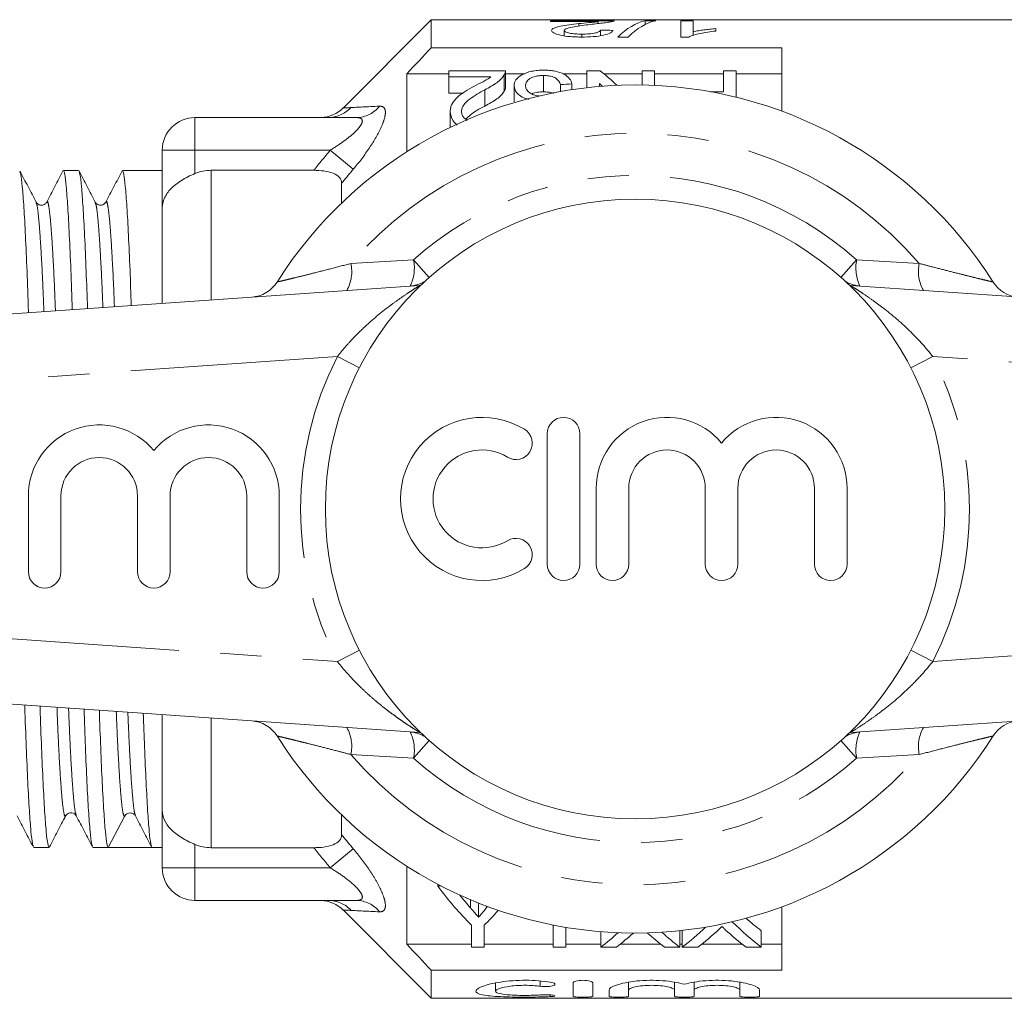
# Model space of a CAD drawing. Units: millimetres. Extents: x 168 to 238, y 96 to 255.
# Drawn here: x 185 to 215, y 96 to 126 of the extents above; entities that cross this region are included whole.
import ezdxf

# ---------------------------------------------------------------- set-up
doc = ezdxf.new("R2010")
doc.units = ezdxf.units.MM
doc.linetypes.add('PHANTOM', pattern=[12.7, 6.35, -1.27, 1.27, -1.27, 1.27, -1.27])

msp = doc.modelspace()

# ---------------------------------------------------------------- linework, layer by layer
at = {"color": 7, "linetype": 'Continuous', "lineweight": 15}
for p, q in [((197.159, 125.69), (194.452, 122.983)), ((216.009, 125.69), (197.159, 125.69)), ((197.159, 124.832), (197.159, 125.69)), ((202.771, 125.659), (200.81, 125.659)), ((200.81, 125.659), (200.81, 125.63)), ((200.81, 125.63), (202.277, 125.63)), ((202.277, 125.572), (202.277, 125.63)), ((204.041, 125.659), (203.723, 125.659)), ((203.723, 125.544), (203.723, 125.659)), ((205.194, 125.659), (204.81, 125.659)), ((204.81, 125.659), (204.81, 125.158)), ((205.194, 125.323), (205.194, 125.659)), ((201.233, 125.195), (201.233, 125.361)), ((201.681, 125.496), (201.681, 125.569)), ((202.348, 125.2), (202.348, 125.372)), ((205.887, 125.343), (205.887, 125.416)), ((201.78, 125.159), (201.78, 125.249)), ((202.877, 125.158), (203.194, 125.158)), ((204.81, 125.159), (205.061, 125.159)), ((204.81, 125.158), (205.057, 125.158)), ((205.194, 125.203), (205.194, 125.323)), ((197.159, 124.832), (207.909, 124.832)), ((207.909, 122.886), (207.909, 124.832)), ((199.432, 124.125), (197.701, 124.125)), ((197.701, 124.125), (197.701, 123.94)), ((202.338, 124.125), (201.932, 124.125)), ((201.932, 124.125), (201.932, 123.606)), ((203.624, 124.125), (203.624, 123.688)), ((204.009, 124.125), (203.624, 124.125)), ((204.009, 123.676), (204.009, 124.125)), ((206.124, 124.125), (206.124, 123.482)), ((206.509, 124.125), (206.124, 124.125)), ((206.509, 123.315), (206.509, 124.125)), ((196.409, 121.644), (196.409, 124.034)), ((197.701, 124.034), (196.409, 124.034)), ((197.701, 123.94), (198.985, 123.94)), ((197.701, 123.94), (197.701, 123.44)), ((199.398, 123.999), (199.398, 123.499)), ((199.432, 123.613), (199.432, 124.113)), ((200.014, 124.034), (199.432, 124.034)), ((200.6, 123.979), (200.6, 123.479)), ((201.932, 124.034), (201.197, 124.034)), ((203.624, 124.034), (202.45, 124.034)), ((206.124, 124.034), (204.009, 124.034)), ((207.909, 124.034), (206.509, 124.034)), ((198.799, 123.544), (198.799, 123.044)), ((199.701, 123.668), (199.701, 123.168)), ((201.124, 123.699), (201.124, 123.488)), ((201.47, 123.72), (201.47, 123.545)), ((202.316, 123.644), (202.316, 123.732)), ((198.134, 123.44), (197.701, 123.44)), ((206.124, 123.482), (205.726, 123.482)), ((189.909, 122.69), (194.861, 122.69)), ((197.74, 122.879), (197.74, 122.388)), ((188.909, 119.926), (188.909, 121.69)), ((186.341, 121.065), (185.873, 121.065)), ((188.909, 121.065), (187.687, 121.065)), ((190.409, 121.073), (193.554, 121.073)), ((194.409, 120.071), (194.409, 120.679)), ((185.037, 120.077), (185.038, 120.073)), ((185.363, 120.074), (185.364, 120.077)), ((186.851, 120.077), (186.852, 120.073)), ((187.177, 120.074), (187.178, 120.077)), ((188.909, 116.993), (188.909, 119.926)), ((170.27, 115.69), (196.796, 117.545)), ((210.023, 117.545), (236.549, 115.69)), ((200.715, 112.999), (200.715, 108.999)), ((201.715, 108.999), (201.715, 112.999)), ((202.215, 111.325), (202.215, 108.999)), ((203.215, 108.999), (203.215, 111.325)), ((205.562, 111.325), (205.562, 108.999)), ((206.562, 108.999), (206.562, 111.325)), ((208.91, 111.325), (208.91, 108.999)), ((209.91, 108.999), (209.91, 111.325)), ((184.8, 111.094), (184.8, 108.768)), ((185.8, 108.768), (185.8, 111.094)), ((188.148, 111.094), (188.148, 108.768)), ((189.148, 108.768), (189.148, 111.094)), ((191.496, 111.094), (191.496, 108.768)), ((192.496, 108.768), (192.496, 111.094)), ((196.796, 103.835), (170.27, 105.69)), ((236.549, 105.69), (210.023, 103.835)), ((188.909, 101.454), (188.909, 104.387)), ((185.944, 101.303), (185.945, 101.307)), ((186.27, 101.307), (186.271, 101.303)), ((187.249, 100.315), (187.744, 101.267)), ((188.068, 101.302), (188.08, 101.29)), ((188.082, 101.312), (188.084, 101.306)), ((188.909, 99.69), (188.909, 101.454)), ((194.409, 100.701), (194.409, 101.309)), ((184.966, 100.315), (185.434, 100.315)), ((186.78, 100.315), (187.248, 100.315)), ((187.921, 100.315), (188.594, 100.315)), ((188.594, 100.315), (188.909, 100.315)), ((193.554, 100.307), (190.409, 100.307)), ((196.409, 97.346), (196.409, 99.736)), ((197.357, 99.133), (197.357, 99.185)), ((197.457, 99.133), (197.357, 99.133)), ((194.861, 98.69), (189.909, 98.69)), ((198.61, 98.182), (198.61, 98.608)), ((207.909, 96.548), (207.909, 98.494)), ((194.452, 98.397), (197.159, 95.69)), ((198.395, 97.928), (198.395, 97.26)), ((198.78, 97.26), (198.78, 97.928)), ((200.895, 97.928), (200.895, 97.26)), ((201.28, 97.26), (201.28, 97.866)), ((202.357, 97.26), (202.357, 97.733)), ((204.78, 97.26), (204.78, 97.76)), ((204.857, 97.26), (204.857, 97.76)), ((207.28, 97.26), (207.28, 97.76)), ((198.395, 97.346), (196.409, 97.346)), ((198.395, 97.26), (198.78, 97.26)), ((200.895, 97.346), (198.78, 97.346)), ((200.895, 97.26), (201.28, 97.26)), ((202.357, 97.346), (201.28, 97.346)), ((202.357, 97.26), (202.837, 97.26)), ((204.2, 97.346), (202.948, 97.346)), ((204.312, 97.26), (204.78, 97.26)), ((204.857, 97.346), (204.78, 97.346)), ((204.857, 97.26), (205.337, 97.26)), ((206.7, 97.346), (205.448, 97.346)), ((206.812, 97.26), (207.28, 97.26)), ((207.909, 97.346), (207.28, 97.346)), ((197.159, 95.69), (197.159, 96.548)), ((207.909, 96.548), (197.159, 96.548)), ((199.128, 96.161), (199.128, 95.906)), ((201.509, 95.749), (201.509, 96.162)), ((202.109, 96.162), (202.109, 95.749)), ((203.209, 96.182), (203.209, 95.94)), ((204.617, 96.182), (204.617, 95.94)), ((205.217, 96.182), (205.217, 95.94)), ((206.626, 96.182), (206.626, 95.94)), ((202.609, 95.749), (202.609, 95.94)), ((203.209, 95.94), (203.209, 95.749)), ((204.617, 95.749), (204.617, 95.94)), ((205.217, 95.94), (205.217, 95.749)), ((206.626, 95.749), (206.626, 95.94)), ((207.226, 95.94), (207.226, 95.749)), ((197.159, 95.69), (216.009, 95.69))]:
    msp.add_line(p, q, dxfattribs=at)
at = {"color": 8, "linetype": 'PHANTOM', "lineweight": 0}
for p, q in [((189.909, 122.69), (189.909, 121.69)), ((189.909, 121.69), (188.909, 121.69)), ((194.059, 121.69), (189.909, 121.69)), ((189.909, 120.972), (189.909, 121.69)), ((194.766, 121.106), (194.059, 121.69)), ((190.409, 117.098), (190.409, 121.073)), ((194.692, 118.217), (196.615, 118.329)), ((197.096, 117.788), (196.615, 118.329)), ((209.723, 117.788), (210.204, 118.329)), ((210.204, 118.329), (212.127, 118.217)), ((196.796, 117.545), (196.836, 117.548)), ((209.983, 117.548), (210.023, 117.545)), ((194.277, 115.364), (170.409, 113.695)), ((194.277, 115.364), (194.953, 115.018)), ((211.866, 115.018), (212.542, 115.364)), ((236.409, 113.695), (212.542, 115.364)), ((170.409, 107.685), (194.277, 106.016)), ((212.542, 106.016), (236.409, 107.685)), ((194.277, 106.016), (194.953, 106.362)), ((211.866, 106.362), (212.542, 106.016)), ((190.409, 100.307), (190.409, 104.282)), ((196.615, 103.051), (197.096, 103.592)), ((196.796, 103.835), (196.836, 103.832)), ((210.204, 103.051), (209.723, 103.592)), ((209.983, 103.832), (210.023, 103.835)), ((196.615, 103.051), (194.692, 103.163)), ((212.127, 103.163), (210.204, 103.051)), ((189.909, 99.69), (189.909, 100.408)), ((194.766, 100.274), (194.059, 99.69)), ((188.909, 99.69), (189.909, 99.69)), ((189.909, 99.69), (194.059, 99.69)), ((189.909, 98.69), (189.909, 99.69)), ((198.361, 98.458), (198.361, 98.71)), ((198.856, 98.47), (198.856, 98.514)), ((200.496, 96.22), (200.496, 96.058)), ((200.809, 95.794), (200.809, 95.742))]:
    msp.add_line(p, q, dxfattribs=at)
at = {"color": 7, "linetype": 'Continuous', "lineweight": 15}
msp.add_circle((203.409, 110.69), 9.5, dxfattribs=at)
for centre, radius, start, end in [((203.409, 110.69), 13, 32.3576, 147.6424), ((193.745, 123.69), 1, 271.8119, 315.1079), ((189.909, 121.69), 1, 90, 180), ((191.583, 118.183), 1, 274, 327.6424), ((215.236, 118.183), 1, 212.3576, 266), ((186.974, 111.094), 2.174, 39.6461, 180), ((190.322, 111.094), 2.174, 0, 140.3539), ((198.713, 110.999), 2.5, 58.6208, 301.3792), ((201.215, 112.999), 0.5, 0, 180), ((204.389, 111.325), 2.174, 39.6461, 180), ((207.736, 111.325), 2.174, 0, 140.3539), ((199.754, 112.706), 0.5, 238.6208, 58.6208), ((198.713, 110.999), 1.5, 58.6208, 301.3792), ((204.389, 111.325), 1.174, 360, 180), ((207.736, 111.325), 1.174, 0, 180), ((186.974, 111.094), 1.174, 0, 180), ((190.322, 111.094), 1.174, 0, 180), ((199.754, 109.291), 0.5, 301.3792, 121.3792), ((185.3, 108.768), 0.5, 180, 0), ((188.648, 108.768), 0.5, 180, 0), ((191.996, 108.768), 0.5, 180, 0), ((201.215, 108.999), 0.5, 180, 0), ((202.715, 108.999), 0.5, 180, 0), ((206.062, 108.999), 0.5, 180, 0), ((209.41, 108.999), 0.5, 180, 0), ((191.583, 103.197), 1, 32.3576, 86), ((215.236, 103.197), 1, 94, 147.6424), ((203.409, 110.69), 13, 212.3576, 327.6424), ((187.921, 101.175), 0.2, 89.9408, 152.5205), ((189.909, 99.69), 1, 180, 270), ((193.745, 97.69), 1, 44.9628, 88.1881)]:
    msp.add_arc(centre, radius, start, end, dxfattribs=at)
at = {"color": 8, "linetype": 'PHANTOM', "lineweight": 0}
for centre, radius, start, end in [((193.983, 123.664), 0.974, 270.0951, 316.6597), ((194.853, 123.597), 0.907, 270.4989, 322.0104), ((203.409, 110.69), 11.518, 40.8097, 139.1903), ((203.409, 110.69), 10.224, 48.348, 131.652), ((193.542, 117.969), 1.177, 330.4813, 12.2032), ((195.37, 118.079), 1.269, 334.1324, 11.3744), ((211.449, 118.079), 1.269, 168.6256, 205.8676), ((213.277, 117.969), 1.177, 167.7968, 209.5187), ((196.443, 118.522), 0.999, 274.0005, 301.5372), ((210.376, 118.522), 0.999, 238.4628, 265.9995), ((203.409, 110.69), 10.259, 152.8975, 207.1025), ((203.409, 110.69), 10.259, 332.8975, 27.1025), ((193.542, 103.411), 1.177, 347.7968, 29.5187), ((213.277, 103.411), 1.177, 150.4813, 192.2032), ((196.443, 102.858), 0.999, 58.4628, 85.9995), ((195.37, 103.301), 1.269, 348.6256, 25.8676), ((210.376, 102.858), 0.999, 94.0005, 121.5372), ((211.449, 103.301), 1.269, 154.1324, 191.3744), ((203.409, 110.69), 11.518, 220.8097, 319.1903), ((203.409, 110.69), 10.224, 228.348, 311.652), ((193.995, 97.717), 0.973, 43.2558, 89.8997), ((194.853, 97.783), 0.907, 37.9896, 89.5011)]:
    msp.add_arc(centre, radius, start, end, dxfattribs=at)
at = {"color": 7, "linetype": 'Continuous', "lineweight": 15}
for centre, major_axis, ratio, start_param, end_param in [((203.993, 110.69), (0, 15), 0.282051, 0.063934, 0.267054), ((204.311, 110.69), (0, 15), 0.282051, 0.063934, 0.267054), ((171.611, 110.69), (150, 0), 0.1, 1.361798, 1.364418), ((198.867, 111.19), (0, 14.25), 0.580575, 5.780629, 5.850244), ((262.546, 111.19), (128.25, 0), 0.111111, 2.06715, 2.070222), ((198.388, 111.19), (0, 14.25), 0.580733, 5.7767, 5.788605), ((187.921, 110.69), (334.763, 0), 0.030992, 4.71038, 4.714398), ((202.756, 110.19), (0, 14.25), 0.600626, 2.45898, 2.606999), ((203.223, 110.19), (0, 14.25), 0.601067, 2.490647, 2.537998), ((194.264, 110.19), (0, 14.25), 0.566372, 3.746724, 3.750803), ((194.419, 110.19), (0, 14.25), 0.600626, 3.676186, 3.73619), ((201.21, 110.19), (0, 14.25), 0.608941, 3.575364, 3.668261), ((210.954, 110.19), (0, 14.25), 0.613464, 2.592292, 2.707821), ((210.954, 110.69), (0, 14.25), 0.613464, 2.647735, 2.707821), ((198.71, 110.19), (0, 14.25), 0.608941, 3.575364, 3.643933), ((199.186, 110.19), (0, 14.25), 0.609629, 3.575364, 3.64242), ((207.986, 110.19), (0, 14.25), 0.613426, 2.639995, 2.707821), ((208.454, 110.19), (0, 14.25), 0.613464, 2.637023, 2.707821), ((201.686, 110.19), (0, 14.25), 0.609629, 3.575364, 3.657129), ((210.486, 110.19), (0, 14.25), 0.613426, 2.625862, 2.707821)]:
    msp.add_ellipse(centre, major_axis=major_axis, ratio=ratio, start_param=start_param, end_param=end_param, dxfattribs=at)
for points, knots in [([(202.277, 125.63), (202.237, 125.625), (202.195, 125.62), (202.099, 125.61), (202.047, 125.605), (201.892, 125.591), (201.786, 125.58), (201.681, 125.569)], [0, 0, 0, 0, 0.25, 0.25, 0.5, 0.5, 1, 1, 1, 1]), ([(202.039, 125.545), (202.185, 125.561), (202.327, 125.577), (202.511, 125.601), (202.566, 125.609), (202.638, 125.621), (202.66, 125.625), (202.699, 125.633), (202.715, 125.636), (202.731, 125.64)], [0, 0, 0, 0, 0.5, 0.5, 0.75, 0.75, 0.875, 0.875, 1, 1, 1, 1]), ([(202.731, 125.64), (202.738, 125.642), (202.752, 125.645), (202.764, 125.65), (202.771, 125.655), (202.771, 125.657), (202.771, 125.659)], [0, 0, 0, 0, 0.261407, 0.52314, 0.78363, 1, 1, 1, 1]), ([(201.681, 125.569), (201.582, 125.559), (201.485, 125.547), (201.296, 125.522), (201.204, 125.508), (201.043, 125.475), (200.972, 125.456), (200.899, 125.423), (200.88, 125.411), (200.854, 125.386), (200.85, 125.373), (200.848, 125.36)], [0, 0, 0, 0, 0.25, 0.25, 0.5, 0.5, 0.75, 0.75, 0.875, 0.875, 1, 1, 1, 1]), ([(200.848, 125.36), (200.849, 125.347), (200.853, 125.335), (200.876, 125.31), (200.892, 125.297), (200.963, 125.259), (201.033, 125.236), (201.206, 125.196), (201.311, 125.181), (201.479, 125.167), (201.537, 125.164), (201.653, 125.159), (201.712, 125.159), (201.771, 125.158)], [0, 0, 0, 0, 0.125, 0.125, 0.25, 0.25, 0.5, 0.5, 0.75, 0.75, 0.875, 0.875, 1, 1, 1, 1]), ([(201.233, 125.361), (201.234, 125.373), (201.242, 125.384), (201.275, 125.405), (201.299, 125.416), (201.383, 125.443), (201.458, 125.459), (201.693, 125.501), (201.865, 125.524), (202.039, 125.545)], [0, 0, 0, 0, 0.125, 0.125, 0.25, 0.25, 0.5, 0.5, 1, 1, 1, 1]), ([(201.78, 125.249), (201.711, 125.249), (201.643, 125.251), (201.512, 125.261), (201.451, 125.269), (201.347, 125.29), (201.303, 125.303), (201.246, 125.331), (201.235, 125.346), (201.233, 125.361)], [0, 0, 0, 0, 0.25, 0.25, 0.5, 0.5, 0.75, 0.75, 1, 1, 1, 1]), ([(201.771, 125.158), (201.892, 125.159), (202.012, 125.162), (202.244, 125.18), (202.353, 125.195), (202.534, 125.236), (202.604, 125.261), (202.673, 125.299), (202.691, 125.312), (202.718, 125.338), (202.726, 125.351), (202.733, 125.364)], [0, 0, 0, 0, 0.25, 0.25, 0.5, 0.5, 0.75, 0.75, 0.875, 0.875, 1, 1, 1, 1]), ([(202.348, 125.372), (202.346, 125.356), (202.338, 125.341), (202.287, 125.31), (202.246, 125.295), (202.139, 125.271), (202.072, 125.262), (201.931, 125.251), (201.855, 125.249), (201.78, 125.249)], [0, 0, 0, 0, 0.25, 0.25, 0.5, 0.5, 0.75, 0.75, 1, 1, 1, 1]), ([(205.057, 125.158), (205.079, 125.17), (205.102, 125.181), (205.153, 125.201), (205.182, 125.211), (205.271, 125.239), (205.338, 125.255), (205.481, 125.286), (205.557, 125.299), (205.717, 125.323), (205.802, 125.333), (205.887, 125.343)], [0, 0, 0, 0, 0.125, 0.125, 0.25, 0.25, 0.5, 0.5, 0.75, 0.75, 1, 1, 1, 1]), ([(205.887, 125.416), (205.823, 125.411), (205.76, 125.405), (205.638, 125.392), (205.578, 125.385), (205.461, 125.37), (205.404, 125.362), (205.295, 125.344), (205.244, 125.334), (205.194, 125.323)], [0, 0, 0, 0, 0.25, 0.25, 0.5, 0.5, 0.75, 0.75, 1, 1, 1, 1]), ([(199.398, 123.999), (199.409, 124.02), (199.42, 124.041), (199.431, 124.083), (199.432, 124.104), (199.432, 124.125)], [0, 0, 0, 0, 0.5, 0.5, 1, 1, 1, 1]), ([(200.612, 124.143), (200.546, 124.142), (200.482, 124.141), (200.356, 124.129), (200.293, 124.12), (200.119, 124.084), (200.019, 124.047), (199.857, 123.959), (199.795, 123.906), (199.737, 123.821), (199.723, 123.792), (199.705, 123.731), (199.703, 123.7), (199.701, 123.668)], [0, 0, 0, 0, 0.125, 0.125, 0.25, 0.25, 0.5, 0.5, 0.75, 0.75, 0.875, 0.875, 1, 1, 1, 1]), ([(201.47, 123.72), (201.459, 123.776), (201.439, 123.83), (201.363, 123.932), (201.305, 123.978), (201.155, 124.058), (201.062, 124.091), (200.902, 124.123), (200.846, 124.13), (200.73, 124.14), (200.671, 124.142), (200.612, 124.143)], [0, 0, 0, 0, 0.25, 0.25, 0.5, 0.5, 0.75, 0.75, 0.875, 0.875, 1, 1, 1, 1]), ([(198.985, 123.94), (198.952, 123.914), (198.918, 123.887), (198.837, 123.838), (198.792, 123.814), (198.655, 123.743), (198.562, 123.695), (198.468, 123.647)], [0, 0, 0, 0, 0.25, 0.25, 0.5, 0.5, 1, 1, 1, 1]), ([(198.799, 123.544), (198.932, 123.613), (199.061, 123.683), (199.218, 123.797), (199.263, 123.837), (199.342, 123.917), (199.372, 123.958), (199.398, 123.999)], [0, 0, 0, 0, 0.5, 0.5, 0.75, 0.75, 1, 1, 1, 1]), ([(200.047, 123.667), (200.049, 123.706), (200.056, 123.744), (200.098, 123.818), (200.133, 123.852), (200.229, 123.913), (200.29, 123.939), (200.399, 123.963), (200.437, 123.969), (200.518, 123.977), (200.558, 123.978), (200.6, 123.979)], [0, 0, 0, 0, 0.25, 0.25, 0.5, 0.5, 0.75, 0.75, 0.875, 0.875, 1, 1, 1, 1]), ([(200.6, 123.979), (200.637, 123.978), (200.674, 123.977), (200.745, 123.971), (200.781, 123.965), (200.882, 123.944), (200.938, 123.921), (201.062, 123.838), (201.098, 123.769), (201.124, 123.699)], [0, 0, 0, 0, 0.125, 0.125, 0.25, 0.25, 0.5, 0.5, 1, 1, 1, 1]), ([(198.468, 123.647), (198.375, 123.597), (198.283, 123.545), (198.109, 123.436), (198.026, 123.378), (197.89, 123.252), (197.833, 123.184), (197.776, 123.074), (197.762, 123.036), (197.744, 122.958), (197.741, 122.919), (197.74, 122.879)], [0, 0, 0, 0, 0.25, 0.25, 0.5, 0.5, 0.75, 0.75, 0.875, 0.875, 1, 1, 1, 1]), ([(198.086, 122.88), (198.088, 122.915), (198.092, 122.95), (198.117, 123.017), (198.135, 123.049), (198.202, 123.144), (198.265, 123.2), (198.404, 123.306), (198.48, 123.356), (198.636, 123.452), (198.717, 123.499), (198.799, 123.544)], [0, 0, 0, 0, 0.125, 0.125, 0.25, 0.25, 0.5, 0.5, 0.75, 0.75, 1, 1, 1, 1]), ([(199.431, 123.613), (199.43, 123.596), (199.429, 123.569), (199.415, 123.531), (199.403, 123.509), (199.398, 123.499)], [0, 0, 0, 0, 0.439129, 0.718889, 1, 1, 1, 1]), ([(199.701, 123.668), (199.712, 123.596), (199.73, 123.483), (199.894, 123.342), (200.034, 123.272), (200.128, 123.252), (200.145, 123.249)], [0, 0, 0, 0, 0.438001, 0.691434, 0.946646, 1, 1, 1, 1]), ([(200.471, 123.351), (200.45, 123.352), (200.373, 123.357), (200.249, 123.401), (200.13, 123.477), (200.058, 123.572), (200.051, 123.636), (200.047, 123.667)], [0, 0, 0, 0, 0.076921, 0.280199, 0.521509, 0.765812, 1, 1, 1, 1]), ([(199.398, 123.499), (199.372, 123.458), (199.342, 123.417), (199.264, 123.338), (199.219, 123.298), (199.062, 123.183), (198.933, 123.113), (198.799, 123.044)], [0, 0, 0, 0, 0.25, 0.25, 0.5, 0.5, 1, 1, 1, 1]), ([(200.6, 123.479), (200.539, 123.476), (200.417, 123.471), (200.294, 123.442), (200.249, 123.417), (200.243, 123.414)], [0, 0, 0, 0, 0.461283, 0.927145, 1, 1, 1, 1]), ([(200.918, 123.423), (200.904, 123.43), (200.857, 123.453), (200.744, 123.474), (200.648, 123.477), (200.6, 123.479)], [0, 0, 0, 0, 0.1835901, 0.5854754, 1, 1, 1, 1]), ([(198.799, 123.044), (198.639, 122.957), (198.417, 122.837), (198.26, 122.683), (198.216, 122.64)], [0, 0, 0, 0, 0.719947, 1, 1, 1, 1]), ([(197.74, 122.879), (197.751, 122.78), (197.768, 122.63), (197.908, 122.498), (197.956, 122.452)], [0, 0, 0, 0, 0.655576, 1, 1, 1, 1]), ([(198.263, 122.604), (198.231, 122.626), (198.159, 122.676), (198.097, 122.773), (198.09, 122.844), (198.086, 122.88)], [0, 0, 0, 0, 0.284969, 0.631383, 1, 1, 1, 1]), ([(185.038, 120.098), (184.955, 120.257), (184.789, 120.575), (184.624, 120.893), (184.541, 121.051)], [0, 0, 0, 0, 0.499959, 1, 1, 1, 1]), ([(184.541, 121.025), (184.55, 121.006), (184.574, 120.959), (184.615, 120.597), (184.663, 119.97), (184.711, 119.098), (184.758, 118.006), (184.789, 117.191), (184.804, 116.718), (184.804, 116.706)], [0, 0, 0, 0, 0.114945, 0.28955, 0.467141, 0.645495, 0.82233, 0.995479, 1, 1, 1, 1]), ([(185.86, 121.052), (185.778, 120.894), (185.612, 120.576), (185.446, 120.258), (185.363, 120.099)], [0, 0, 0, 0, 0.500044, 1, 1, 1, 1]), ([(186.147, 116.8), (186.133, 117.214), (186.104, 118.06), (186.056, 119.118), (186.008, 119.989), (185.96, 120.612), (185.915, 120.996), (185.887, 121.041), (185.873, 121.063)], [0, 0, 0, 0, 0.162527, 0.331822, 0.502571, 0.672589, 0.839749, 1, 1, 1, 1]), ([(186.852, 120.099), (186.769, 120.257), (186.603, 120.575), (186.438, 120.893), (186.355, 121.052)], [0, 0, 0, 0, 0.499957, 1, 1, 1, 1]), ([(186.355, 121.025), (186.364, 121.007), (186.388, 120.96), (186.429, 120.596), (186.477, 119.971), (186.525, 119.093), (186.572, 118.05), (186.6, 117.225), (186.614, 116.833)], [0, 0, 0, 0, 0.117449, 0.295012, 0.475611, 0.656985, 0.836815, 1, 1, 1, 1]), ([(187.674, 121.052), (187.591, 120.893), (187.426, 120.575), (187.26, 120.258), (187.177, 120.099)], [0, 0, 0, 0, 0.500044, 1, 1, 1, 1]), ([(187.957, 116.927), (187.944, 117.297), (187.916, 118.098), (187.87, 119.117), (187.822, 119.99), (187.774, 120.612), (187.729, 120.996), (187.701, 121.041), (187.687, 121.063)], [0, 0, 0, 0, 0.148014, 0.320242, 0.49395, 0.666915, 0.836972, 1, 1, 1, 1]), ([(188.909, 119.926), (188.909, 120.027), (188.931, 120.127), (189.021, 120.324), (189.087, 120.419), (189.261, 120.599), (189.371, 120.685), (189.62, 120.84), (189.762, 120.91), (189.909, 120.972)], [0, 0, 0, 0, 0.25, 0.25, 0.5, 0.5, 0.75, 0.75, 1, 1, 1, 1]), ([(189.909, 120.972), (189.987, 121.005), (190.069, 121.03), (190.238, 121.065), (190.324, 121.073), (190.409, 121.073)], [0, 0, 0, 0, 0.5, 0.5, 1, 1, 1, 1]), ([(194.409, 120.679), (194.409, 120.74), (194.389, 120.8), (194.299, 120.904), (194.229, 120.949), (194.061, 121.016), (193.964, 121.038), (193.762, 121.067), (193.659, 121.073), (193.554, 121.073)], [0, 0, 0, 0, 0.25, 0.25, 0.5, 0.5, 0.75, 0.75, 1, 1, 1, 1]), ([(185.363, 120.099), (185.343, 120.071), (185.303, 120.016), (185.128, 119.992), (185.073, 120.057), (185.037, 120.099)], [0, 0, 0, 0, 0.280006, 0.543149, 1, 1, 1, 1]), ([(187.177, 120.099), (187.142, 120.057), (187.087, 119.992), (186.912, 120.016), (186.872, 120.071), (186.851, 120.099)], [0, 0, 0, 0, 0.457743, 0.720671, 1, 1, 1, 1]), ([(184.953, 100.354), (184.943, 100.373), (184.92, 100.42), (184.879, 100.783), (184.831, 101.41), (184.782, 102.282), (184.735, 103.373), (184.704, 104.191), (184.69, 104.667), (184.69, 104.682)], [0, 0, 0, 0, 0.1162507, 0.2904007, 0.4675288, 0.6454175, 0.8217916, 0.9944897, 1, 1, 1, 1]), ([(185.158, 104.649), (185.159, 104.634), (185.173, 104.159), (185.204, 103.344), (185.251, 102.257), (185.3, 101.392), (185.348, 100.768), (185.393, 100.384), (185.421, 100.339), (185.434, 100.317)], [0, 0, 0, 0, 0.005379, 0.169722, 0.337562, 0.506844, 0.675402, 0.841126, 1, 1, 1, 1]), ([(186.767, 100.354), (186.757, 100.373), (186.734, 100.42), (186.693, 100.784), (186.645, 101.409), (186.596, 102.287), (186.55, 103.332), (186.521, 104.16), (186.508, 104.555)], [0, 0, 0, 0, 0.117662, 0.29497, 0.47531, 0.656424, 0.835996, 1, 1, 1, 1]), ([(186.977, 104.522), (186.99, 104.128), (187.019, 103.303), (187.065, 102.262), (187.114, 101.391), (187.162, 100.768), (187.207, 100.383), (187.235, 100.337), (187.249, 100.315)], [0, 0, 0, 0, 0.155601, 0.325863, 0.497587, 0.668576, 0.836691, 1, 1, 1, 1]), ([(188.581, 100.354), (188.571, 100.373), (188.548, 100.42), (188.507, 100.784), (188.459, 101.409), (188.411, 102.288), (188.366, 103.294), (188.339, 104.076), (188.326, 104.427)], [0, 0, 0, 0, 0.12037, 0.300835, 0.484387, 0.668726, 0.851496, 1, 1, 1, 1]), ([(184.456, 101.281), (184.539, 101.122), (184.705, 100.804), (184.87, 100.487), (184.953, 100.328)], [0, 0, 0, 0, 0.499956, 1, 1, 1, 1]), ([(185.448, 100.329), (185.531, 100.488), (185.696, 100.805), (185.862, 101.123), (185.945, 101.282)], [0, 0, 0, 0, 0.500036, 1, 1, 1, 1]), ([(185.944, 101.281), (185.964, 101.308), (186.003, 101.362), (186.176, 101.39), (186.234, 101.323), (186.27, 101.281)], [0, 0, 0, 0, 0.275565, 0.537184, 1, 1, 1, 1]), ([(186.27, 101.281), (186.353, 101.122), (186.519, 100.805), (186.684, 100.487), (186.767, 100.328)], [0, 0, 0, 0, 0.499956, 1, 1, 1, 1]), ([(187.921, 101.375), (187.961, 101.369), (188.016, 101.36), (188.04, 101.332), (188.047, 101.323)], [0, 0, 0, 0, 0.709195, 1, 1, 1, 1]), ([(188.084, 101.281), (188.167, 101.122), (188.333, 100.804), (188.498, 100.487), (188.581, 100.328)], [0, 0, 0, 0, 0.499956, 1, 1, 1, 1]), ([(189.909, 100.408), (189.762, 100.47), (189.622, 100.539), (189.371, 100.694), (189.262, 100.78), (188.999, 101.051), (188.909, 101.253), (188.909, 101.454)], [0, 0, 0, 0, 0.25, 0.25, 0.5, 0.5, 1, 1, 1, 1]), ([(193.554, 100.307), (193.658, 100.307), (193.761, 100.313), (193.963, 100.341), (194.059, 100.364), (194.229, 100.431), (194.298, 100.476), (194.388, 100.58), (194.409, 100.64), (194.409, 100.701)], [0, 0, 0, 0, 0.25, 0.25, 0.5, 0.5, 0.75, 0.75, 1, 1, 1, 1]), ([(190.409, 100.307), (190.324, 100.307), (190.237, 100.316), (190.071, 100.35), (189.989, 100.375), (189.909, 100.408)], [0, 0, 0, 0, 0.5, 0.5, 1, 1, 1, 1]), ([(198.61, 98.182), (198.574, 98.221), (198.538, 98.26), (198.501, 98.3), (198.478, 98.326), (198.454, 98.352), (198.431, 98.378), (198.408, 98.405), (198.384, 98.431), (198.361, 98.458)], [0, 0, 0, 0, 0.0002422085, 0.0002422085, 0.0002422085, 0.0003997909, 0.0003997909, 0.0003997909, 0.0005573864, 0.0005573864, 0.0005573864, 0.0005573864]), ([(198.856, 98.47), (198.821, 98.428), (198.786, 98.385), (198.751, 98.344), (198.727, 98.316), (198.704, 98.289), (198.681, 98.262), (198.658, 98.235), (198.634, 98.209), (198.61, 98.182)], [0, 0, 0, 0, 0.0002489596, 0.0002489596, 0.0002489596, 0.0004121005, 0.0004121005, 0.0004121005, 0.0005752628, 0.0005752628, 0.0005752628, 0.0005752628]), ([(205.969, 97.792), (205.984, 97.807), (206, 97.821), (206.015, 97.836), (206.024, 97.845), (206.034, 97.854), (206.043, 97.863), (206.053, 97.872), (206.062, 97.881), (206.072, 97.89)], [0, 0, 0, 0, 0.0000995111, 0.0000995111, 0.0000995111, 0.0001606587, 0.0001606587, 0.0001606587, 0.0002218074, 0.0002218074, 0.0002218074, 0.0002218074]), ([(206.072, 97.89), (206.088, 97.875), (206.103, 97.861), (206.119, 97.846), (206.128, 97.838), (206.138, 97.829), (206.147, 97.82), (206.157, 97.811), (206.166, 97.802), (206.175, 97.793)], [0, 0, 0, 0, 0.0000984884, 0.0000984884, 0.0000984884, 0.0001589276, 0.0001589276, 0.0001589276, 0.0002193683, 0.0002193683, 0.0002193683, 0.0002193683]), ([(200.809, 95.742), (200.694, 95.737), (200.573, 95.733), (200.316, 95.727), (200.183, 95.726), (199.917, 95.726), (199.782, 95.727), (199.525, 95.731), (199.4, 95.735), (199.053, 95.751), (198.859, 95.769), (198.595, 95.824), (198.526, 95.862), (198.529, 95.93), (198.547, 95.954), (198.617, 96.005), (198.667, 96.03), (198.8, 96.081), (198.881, 96.106), (199.068, 96.151), (199.175, 96.172), (199.403, 96.207), (199.528, 96.22), (199.786, 96.239), (199.918, 96.243), (200.187, 96.242), (200.318, 96.236), (200.573, 96.216), (200.696, 96.201), (200.809, 96.183)], [0, 0, 0, 0, 0.0625, 0.0625, 0.125, 0.125, 0.1875, 0.1875, 0.25, 0.25, 0.375, 0.375, 0.5, 0.5, 0.5625, 0.5625, 0.625, 0.625, 0.6875, 0.6875, 0.75, 0.75, 0.8125, 0.8125, 0.875, 0.875, 0.9375, 0.9375, 1, 1, 1, 1]), ([(200.496, 96.058), (200.428, 96.067), (200.355, 96.075), (200.202, 96.085), (200.122, 96.088), (199.883, 96.089), (199.722, 96.079), (199.445, 96.043), (199.33, 96.018), (199.171, 95.963), (199.128, 95.933), (199.127, 95.879), (199.168, 95.855), (199.327, 95.816), (199.445, 95.802), (199.721, 95.783), (199.88, 95.779), (200.203, 95.779), (200.361, 95.784), (200.496, 95.794)], [0, 0, 0, 0, 0.0625, 0.0625, 0.125, 0.125, 0.25, 0.25, 0.375, 0.375, 0.5, 0.5, 0.625, 0.625, 0.75, 0.75, 0.875, 0.875, 1, 1, 1, 1]), ([(200.809, 96.183), (200.876, 96.172), (200.925, 96.155), (200.962, 96.117), (200.95, 96.097), (200.871, 96.066), (200.803, 96.054), (200.649, 96.046), (200.564, 96.049), (200.496, 96.058)], [0, 0, 0, 0, 0.25, 0.25, 0.5, 0.5, 0.75, 0.75, 1, 1, 1, 1]), ([(201.509, 96.162), (201.509, 96.182), (201.54, 96.202), (201.649, 96.233), (201.728, 96.242), (201.888, 96.242), (201.967, 96.233), (202.077, 96.203), (202.109, 96.182), (202.109, 96.162)], [0, 0, 0, 0, 0.25, 0.25, 0.5, 0.5, 0.75, 0.75, 1, 1, 1, 1]), ([(202.609, 95.94), (202.609, 95.989), (202.691, 96.046), (202.993, 96.149), (203.21, 96.195), (203.715, 96.246), (203.996, 96.249), (204.514, 96.21), (204.749, 96.168), (204.917, 96.119)], [0, 0, 0, 0, 0.25, 0.25, 0.5, 0.5, 0.75, 0.75, 1, 1, 1, 1]), ([(204.617, 95.94), (204.617, 95.957), (204.599, 95.975), (204.53, 96.01), (204.478, 96.026), (204.284, 96.069), (204.099, 96.088), (203.821, 96.088), (203.727, 96.084), (203.556, 96.067), (203.478, 96.055), (203.347, 96.026), (203.296, 96.01), (203.227, 95.975), (203.209, 95.957), (203.209, 95.94)], [0, 0, 0, 0, 0.125, 0.125, 0.25, 0.25, 0.5, 0.5, 0.625, 0.625, 0.75, 0.75, 0.875, 0.875, 1, 1, 1, 1]), ([(204.917, 96.119), (205.085, 96.168), (205.319, 96.21), (205.838, 96.249), (206.117, 96.246), (206.624, 96.195), (206.841, 96.15), (207.144, 96.046), (207.226, 95.99), (207.226, 95.94)], [0, 0, 0, 0, 0.25, 0.25, 0.5, 0.5, 0.75, 0.75, 1, 1, 1, 1]), ([(206.626, 95.94), (206.626, 95.957), (206.608, 95.975), (206.538, 96.01), (206.487, 96.026), (206.293, 96.069), (206.108, 96.088), (205.829, 96.088), (205.736, 96.084), (205.565, 96.067), (205.487, 96.055), (205.356, 96.026), (205.305, 96.01), (205.235, 95.975), (205.217, 95.957), (205.217, 95.94)], [0, 0, 0, 0, 0.125, 0.125, 0.25, 0.25, 0.5, 0.5, 0.625, 0.625, 0.75, 0.75, 0.875, 0.875, 1, 1, 1, 1]), ([(200.496, 95.794), (200.563, 95.799), (200.647, 95.801), (200.8, 95.796), (200.868, 95.79), (200.95, 95.775), (200.962, 95.766), (200.926, 95.752), (200.876, 95.746), (200.809, 95.742)], [0, 0, 0, 0, 0.25, 0.25, 0.5, 0.5, 0.75, 0.75, 1, 1, 1, 1]), ([(202.109, 95.749), (202.109, 95.742), (202.076, 95.736), (201.966, 95.728), (201.887, 95.726), (201.73, 95.726), (201.652, 95.728), (201.54, 95.736), (201.509, 95.742), (201.509, 95.749)], [0, 0, 0, 0, 0.25, 0.25, 0.5, 0.5, 0.75, 0.75, 1, 1, 1, 1]), ([(203.209, 95.749), (203.209, 95.742), (203.176, 95.736), (203.066, 95.728), (202.987, 95.726), (202.83, 95.726), (202.752, 95.728), (202.64, 95.736), (202.609, 95.742), (202.609, 95.749)], [0, 0, 0, 0, 0.25, 0.25, 0.5, 0.5, 0.75, 0.75, 1, 1, 1, 1]), ([(205.217, 95.749), (205.217, 95.742), (205.185, 95.736), (205.074, 95.728), (204.996, 95.726), (204.839, 95.726), (204.761, 95.728), (204.649, 95.736), (204.617, 95.742), (204.617, 95.749)], [0, 0, 0, 0, 0.25, 0.25, 0.5, 0.5, 0.75, 0.75, 1, 1, 1, 1]), ([(207.226, 95.749), (207.226, 95.742), (207.194, 95.736), (207.083, 95.728), (207.005, 95.726), (206.848, 95.726), (206.77, 95.728), (206.658, 95.736), (206.626, 95.742), (206.626, 95.749)], [0, 0, 0, 0, 0.25, 0.25, 0.5, 0.5, 0.75, 0.75, 1, 1, 1, 1])]:
    msp.add_open_spline(points, degree=3, knots=knots, dxfattribs=at)
for points in [[(196.409, 124.034), (196.659, 124.3), (196.909, 124.567), (197.159, 124.832)], [(193.984, 122.69), (193.828, 122.69), (193.745, 122.69), (193.745, 122.69)], [(197.159, 96.548), (196.909, 96.813), (196.659, 97.08), (196.409, 97.346)]]:
    msp.add_open_spline(points, degree=3, dxfattribs=at)
at = {"color": 8, "linetype": 'PHANTOM', "lineweight": 0}
for points in [[(194.452, 122.983), (194.452, 122.983), (194.535, 122.987), (194.691, 122.996)], [(194.691, 122.996), (194.887, 123.006), (195.192, 123.021), (195.568, 123.039)], [(193.554, 121.073), (193.721, 121.28), (193.889, 121.485), (194.059, 121.69)], [(194.766, 121.106), (194.647, 120.964), (194.528, 120.822), (194.409, 120.679)], [(194.409, 100.701), (194.528, 100.558), (194.647, 100.416), (194.766, 100.274)], [(194.059, 99.69), (193.889, 99.895), (193.721, 100.1), (193.554, 100.307)], [(194.704, 98.384), (194.54, 98.392), (194.452, 98.397), (194.452, 98.397)], [(195.568, 98.341), (195.2, 98.358), (194.9, 98.373), (194.704, 98.384)]]:
    msp.add_open_spline(points, degree=3, dxfattribs=at)
for points, knots in [([(194.766, 121.106), (194.944, 121.318), (195.112, 121.539), (195.407, 121.978), (195.536, 122.2), (195.669, 122.498), (195.704, 122.591), (195.746, 122.754), (195.754, 122.826), (195.744, 122.937), (195.725, 122.979), (195.663, 123.03), (195.62, 123.041), (195.568, 123.039)], [0, 0, 0, 0, 0.25, 0.25, 0.5, 0.5, 0.625, 0.625, 0.75, 0.75, 0.875, 0.875, 1, 1, 1, 1]), ([(194.861, 122.69), (194.914, 122.69), (194.959, 122.683), (195.025, 122.649), (195.044, 122.621), (195.043, 122.544), (195.023, 122.496), (194.954, 122.392), (194.907, 122.337), (194.802, 122.23), (194.742, 122.176), (194.617, 122.072), (194.551, 122.021), (194.348, 121.873), (194.205, 121.779), (194.059, 121.69)], [0, 0, 0, 0, 0.125, 0.125, 0.25, 0.25, 0.375, 0.375, 0.5, 0.5, 0.625, 0.625, 0.75, 0.75, 1, 1, 1, 1]), ([(185.038, 120.073), (185.047, 120.057), (185.07, 120.016), (185.11, 119.691), (185.158, 119.127), (185.206, 118.327), (185.247, 117.523), (185.269, 116.936), (185.277, 116.739)], [0, 0, 0, 0, 0.1194075, 0.31235, 0.5085931, 0.7056792, 0.9010866, 1, 1, 1, 1]), ([(185.364, 120.077), (185.369, 120.092), (185.387, 120.151), (185.419, 120.03), (185.465, 119.703), (185.513, 119.129), (185.561, 118.334), (185.601, 117.535), (185.623, 116.955), (185.631, 116.764)], [0, 0, 0, 0, 0.053953, 0.22041, 0.391767, 0.566055, 0.741092, 0.914638, 1, 1, 1, 1]), ([(186.852, 120.073), (186.861, 120.057), (186.884, 120.016), (186.924, 119.691), (186.972, 119.127), (187.02, 118.326), (187.059, 117.561), (187.08, 117.019), (187.086, 116.866)], [0, 0, 0, 0, 0.1224971, 0.3195961, 0.5200669, 0.7213987, 0.9210158, 1, 1, 1, 1]), ([(187.178, 120.077), (187.183, 120.092), (187.201, 120.151), (187.233, 120.03), (187.279, 119.703), (187.327, 119.13), (187.375, 118.333), (187.413, 117.574), (187.434, 117.038), (187.44, 116.891)], [0, 0, 0, 0, 0.055667, 0.225264, 0.399853, 0.577429, 0.755768, 0.932587, 1, 1, 1, 1]), ([(192.428, 117.648), (192.432, 117.649), (192.442, 117.651), (192.512, 117.668), (192.614, 117.692), (192.75, 117.725), (192.948, 117.773), (193.222, 117.84), (193.615, 117.939), (194.108, 118.065), (194.496, 118.166), (194.692, 118.217)], [0, 0, 0, 0, 0.07851, 0.159773, 0.229949, 0.301599, 0.388302, 0.507396, 0.629742, 0.812525, 1, 1, 1, 1]), ([(212.127, 118.217), (212.261, 118.182), (212.558, 118.104), (213.01, 117.988), (213.411, 117.886), (213.73, 117.808), (213.959, 117.751), (214.147, 117.706), (214.283, 117.673), (214.373, 117.652), (214.385, 117.649), (214.391, 117.648)], [0, 0, 0, 0, 0.12792, 0.283911, 0.443169, 0.542759, 0.644313, 0.733357, 0.824989, 0.910758, 1, 1, 1, 1]), ([(194.277, 115.364), (194.339, 115.441), (194.464, 115.596), (194.73, 115.896), (195.07, 116.238), (195.484, 116.605), (195.855, 116.898), (196.184, 117.135), (196.426, 117.299), (196.607, 117.417), (196.712, 117.485), (196.771, 117.524), (196.797, 117.542), (196.796, 117.544), (196.796, 117.545)], [0, 0, 0, 0, 0.070663, 0.141836, 0.287269, 0.421502, 0.557909, 0.659467, 0.762791, 0.826621, 0.892183, 0.930095, 0.968989, 1, 1, 1, 1]), ([(210.023, 117.545), (210.023, 117.544), (210.023, 117.541), (210.05, 117.522), (210.084, 117.5), (210.138, 117.465), (210.236, 117.402), (210.426, 117.277), (210.691, 117.096), (211.055, 116.829), (211.468, 116.493), (211.875, 116.115), (212.238, 115.736), (212.44, 115.489), (212.542, 115.364)], [0, 0, 0, 0, 0.037529, 0.076268, 0.098223, 0.12034, 0.183233, 0.247969, 0.359279, 0.473184, 0.621195, 0.772158, 0.885187, 1, 1, 1, 1]), ([(196.796, 103.835), (196.797, 103.835), (196.798, 103.836), (196.785, 103.846), (196.761, 103.863), (196.735, 103.88), (196.697, 103.905), (196.627, 103.95), (196.533, 104.011), (196.409, 104.093), (196.282, 104.178), (196.126, 104.287), (195.964, 104.404), (195.78, 104.543), (195.576, 104.704), (195.353, 104.891), (195.13, 105.091), (194.927, 105.287), (194.746, 105.472), (194.585, 105.646), (194.428, 105.827), (194.327, 105.953), (194.277, 106.016)], [0, 0, 0, 0, 0.018698, 0.056812, 0.076262, 0.098206, 0.12031, 0.151631, 0.215473, 0.247925, 0.303392, 0.35927, 0.416103, 0.473168, 0.546996, 0.621188, 0.696485, 0.772165, 0.828576, 0.885181, 0.942458, 1, 1, 1, 1]), ([(212.542, 106.016), (212.414, 105.861), (212.157, 105.55), (211.615, 105.009), (211.092, 104.575), (210.633, 104.244), (210.335, 104.041), (210.106, 103.895), (210.022, 103.839), (210.022, 103.836), (210.023, 103.835)], [0, 0, 0, 0, 0.143681, 0.287544, 0.558016, 0.66071, 0.763197, 0.89229, 0.968946, 1, 1, 1, 1]), ([(185.677, 104.613), (185.684, 104.422), (185.707, 103.844), (185.747, 103.046), (185.795, 102.251), (185.843, 101.677), (185.889, 101.35), (185.921, 101.229), (185.939, 101.288), (185.944, 101.303)], [0, 0, 0, 0, 0.084912, 0.258544, 0.433668, 0.608043, 0.779485, 0.946024, 1, 1, 1, 1]), ([(186.033, 104.588), (186.04, 104.409), (186.062, 103.841), (186.101, 103.054), (186.15, 102.253), (186.198, 101.689), (186.238, 101.364), (186.261, 101.322), (186.27, 101.307)], [0, 0, 0, 0, 0.090629, 0.287656, 0.486376, 0.684245, 0.878787, 1, 1, 1, 1]), ([(187.496, 104.485), (187.502, 104.339), (187.523, 103.805), (187.561, 103.048), (187.609, 102.249), (187.657, 101.683), (187.703, 101.33), (187.73, 101.288), (187.744, 101.267)], [0, 0, 0, 0, 0.070785, 0.25815, 0.447123, 0.635289, 0.820289, 1, 1, 1, 1]), ([(187.852, 104.461), (187.857, 104.325), (187.878, 103.802), (187.915, 103.055), (187.964, 102.253), (188.012, 101.69), (188.051, 101.368), (188.074, 101.327), (188.082, 101.312)], [0, 0, 0, 0, 0.07099, 0.274482, 0.479722, 0.684084, 0.885009, 1, 1, 1, 1]), ([(194.692, 103.163), (194.558, 103.198), (194.261, 103.276), (193.809, 103.392), (193.407, 103.494), (193.089, 103.572), (192.86, 103.629), (192.671, 103.674), (192.536, 103.707), (192.445, 103.728), (192.434, 103.731), (192.428, 103.732)], [0, 0, 0, 0, 0.12792, 0.283911, 0.443169, 0.542759, 0.644313, 0.733357, 0.824989, 0.910758, 1, 1, 1, 1]), ([(214.391, 103.732), (214.386, 103.731), (214.377, 103.729), (214.306, 103.712), (214.204, 103.688), (214.069, 103.655), (213.871, 103.607), (213.597, 103.54), (213.204, 103.441), (212.71, 103.315), (212.323, 103.214), (212.127, 103.163)], [0, 0, 0, 0, 0.07851, 0.1597732, 0.2299486, 0.3015992, 0.3883023, 0.5073963, 0.6297419, 0.8125254, 1, 1, 1, 1]), ([(195.568, 98.341), (195.62, 98.339), (195.663, 98.35), (195.725, 98.402), (195.744, 98.444), (195.754, 98.556), (195.746, 98.627), (195.703, 98.791), (195.669, 98.884), (195.578, 99.085), (195.524, 99.19), (195.4, 99.405), (195.33, 99.517), (195.108, 99.847), (194.944, 100.062), (194.766, 100.274)], [0, 0, 0, 0, 0.125, 0.125, 0.25, 0.25, 0.375, 0.375, 0.5, 0.5, 0.625, 0.625, 0.75, 0.75, 1, 1, 1, 1]), ([(194.059, 99.69), (194.205, 99.602), (194.346, 99.509), (194.616, 99.312), (194.746, 99.206), (194.906, 99.045), (194.953, 98.99), (195.022, 98.886), (195.043, 98.837), (195.044, 98.76), (195.025, 98.731), (194.959, 98.697), (194.914, 98.69), (194.861, 98.69)], [0, 0, 0, 0, 0.25, 0.25, 0.5, 0.5, 0.625, 0.625, 0.75, 0.75, 0.875, 0.875, 1, 1, 1, 1])]:
    msp.add_open_spline(points, degree=3, knots=knots, dxfattribs=at)

doc.saveas('drawing.dxf')
